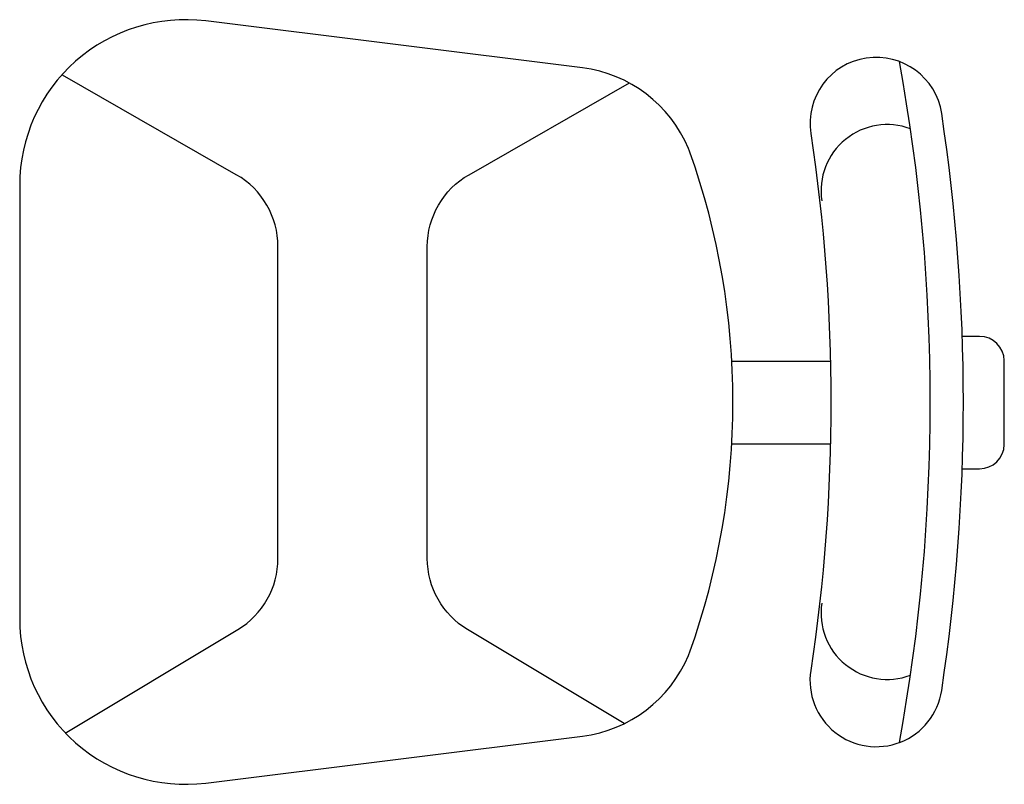
# Model space of a CAD drawing. Extents: x 32.4 to 103.8, y 6.7 to 50.6.
# Drawn here: x 94.1 to 94.7, y 40.4 to 40.9 of the extents above; entities that cross this region are included whole.
import ezdxf

# ---------------------------------------------------------------- set-up
doc = ezdxf.new("R2010")
doc.units = 0
doc.header["$LTSCALE"] = 0.0175

msp = doc.modelspace()

# ---------------------------------------------------------------- linework, layer by layer
for p, q in [((94.53686, 40.70037), (94.59642, 40.70037)), ((94.53682, 40.65037), (94.5964, 40.65037))]:
    msp.add_line(p, q)
for points in [[(94.1067, 40.54483, 0.450967), (94.21905, 40.44559), (94.44658, 40.47391, 0.269881), (94.51061, 40.5227, 0.001393), (94.51146, 40.52476, 0.172737), (94.51146, 40.82668, 0.001393), (94.51061, 40.82874, 0.269881), (94.44658, 40.87752), (94.21905, 40.90584, 0.450967), (94.1067, 40.80661)], [(94.58451, 40.51352, 1), (94.66362, 40.50156, 0.075126), (94.66362, 40.84987, 1), (94.58451, 40.83792, -0.075126)]]:
    msp.add_lwpolyline(points, format="xyb", close=True)
at = {"color": 9}
for points in [[(94.1341, 40.47567), (94.23844, 40.5383, 0.263415), (94.26271, 40.58117), (94.26271, 40.76958, 0.269069), (94.23753, 40.81298), (94.1325, 40.87304)], [(94.47189, 40.48146), (94.37719, 40.5383, -0.263415), (94.35292, 40.58117), (94.35292, 40.76958, -0.269069), (94.3781, 40.81298), (94.47498, 40.86838)], [(94.676, 40.63537), (94.68643, 40.63537, 0.407913), (94.70142, 40.65005), (94.70144, 40.70069, 0.408084), (94.68644, 40.71537), (94.67602, 40.71537)]]:
    msp.add_lwpolyline(points, format="xyb", dxfattribs=at)
for centre, radius, start, end in [((93.51107, 40.67572), 1.14563, 349.65951, 10.34049), ((94.63073, 40.80326), 0.04, 69.4704, 188.59261), ((94.63073, 40.54818), 0.04, 171.40739, 290.5296)]:
    msp.add_arc(centre, radius, start, end, dxfattribs=at)

doc.saveas('drawing.dxf')
